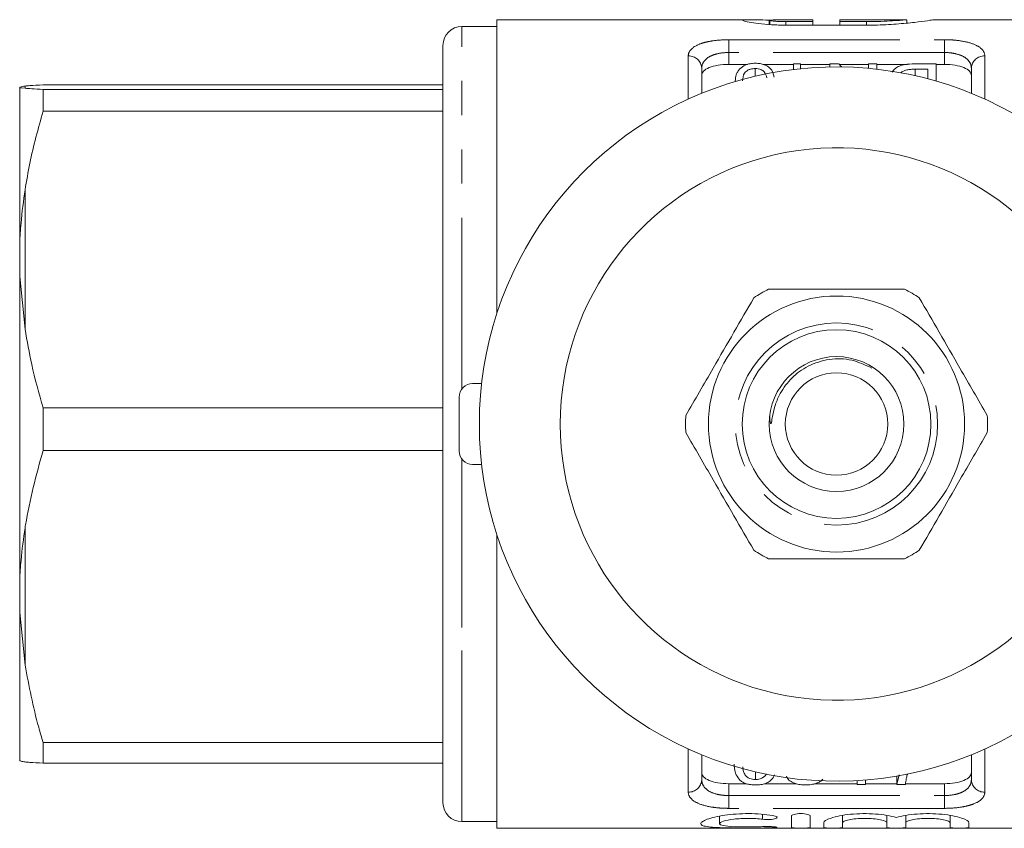
# Model space of a CAD drawing. Units: millimetres. Extents: x 138 to 269, y 96 to 280.
# Drawn here: x 138 to 175, y 96 to 126 of the extents above; entities that cross this region are included whole.
import ezdxf

# ---------------------------------------------------------------- set-up
doc = ezdxf.new("R2010")
doc.units = ezdxf.units.MM
doc.linetypes.add('PHANTOM', pattern=[12.7, 6.35, -1.27, 1.27, -1.27, 1.27, -1.27])

msp = doc.modelspace()

# ---------------------------------------------------------------- linework, layer by layer
at = {"color": 7, "linetype": 'Continuous', "lineweight": 15}
for p, q in [((165.518, 125.69), (156.124, 125.69)), ((156.124, 114.789), (156.124, 125.69)), ((166.227, 125.512), (166.227, 125.677)), ((166.247, 125.69), (166.247, 125.51)), ((166.845, 125.688), (167.843, 125.688)), ((167.843, 125.688), (167.843, 125.62)), ((171.334, 125.69), (168.84, 125.69)), ((168.84, 125.62), (168.84, 125.69)), ((171.334, 125.567), (171.334, 125.69)), ((181.324, 125.69), (172.304, 125.69)), ((156.124, 125.44), (154.824, 125.44)), ((167.843, 125.62), (166.845, 125.62)), ((169.838, 125.489), (166.845, 125.489)), ((167.843, 125.489), (167.843, 125.62)), ((169.838, 125.62), (168.84, 125.62)), ((168.84, 125.489), (168.84, 125.62)), ((154.124, 103.501), (154.124, 124.74)), ((163.724, 123.89), (163.724, 122.96)), ((164.724, 124.034), (165.426, 124.034)), ((165.708, 123.877), (165.708, 123.592)), ((165.999, 124.034), (167.123, 124.034)), ((167.392, 124.054), (167.123, 124.054)), ((167.123, 124.054), (167.123, 123.843)), ((167.392, 123.873), (167.392, 124.054)), ((167.392, 124.034), (168.469, 124.034)), ((168.802, 124.054), (168.469, 124.054)), ((168.469, 124.054), (168.469, 123.938)), ((168.82, 124.034), (169.905, 124.034)), ((169.905, 124.054), (169.905, 123.887)), ((170.219, 124.054), (169.905, 124.054)), ((170.219, 123.855), (170.219, 124.054)), ((170.219, 124.034), (171.354, 124.034)), ((172.418, 124.054), (171.615, 124.054)), ((171.64, 123.854), (172.104, 123.854)), ((171.64, 123.854), (171.64, 123.615)), ((172.104, 123.854), (172.104, 123.502)), ((172.418, 123.415), (172.418, 124.054)), ((172.418, 124.034), (172.724, 124.034)), ((173.724, 122.96), (173.724, 123.89)), ((138.424, 123.178), (138.424, 123.159)), ((138.424, 123.159), (138.624, 123.149)), ((138.424, 123.159), (138.424, 117.403)), ((139.29, 123.274), (154.124, 123.274)), ((139.29, 123.104), (139.29, 122.295)), ((154.124, 123.104), (139.29, 123.104)), ((164.969, 123.41), (164.969, 123.397)), ((139.29, 122.295), (154.124, 122.295)), ((138.424, 117.403), (138.424, 116.163)), ((138.424, 116.163), (138.624, 114.207)), ((138.424, 116.163), (138.424, 104.915)), ((155.559, 112.19), (155.224, 112.19)), ((154.724, 109.69), (154.724, 111.69)), ((154.124, 111.291), (139.29, 111.291)), ((139.29, 111.291), (139.29, 109.711)), ((139.29, 109.711), (154.124, 109.711)), ((155.559, 109.19), (155.224, 109.19)), ((156.124, 95.69), (156.124, 106.591)), ((138.424, 104.915), (138.424, 103.694)), ((138.424, 103.694), (138.624, 101.748)), ((138.424, 103.694), (138.424, 98.202)), ((154.124, 96.64), (154.124, 103.501)), ((154.124, 98.877), (139.29, 98.877)), ((139.29, 98.877), (139.29, 98.106)), ((163.724, 98.42), (163.724, 97.49)), ((173.724, 97.49), (173.724, 98.42)), ((139.29, 98.106), (154.124, 98.106)), ((165.715, 97.497), (165.715, 97.786)), ((171.052, 97.68), (170.965, 97.32)), ((170.965, 97.32), (170.965, 97.631)), ((164.724, 97.346), (165.383, 97.346)), ((166.046, 97.346), (167.222, 97.346)), ((167.91, 97.346), (169.485, 97.346)), ((169.485, 97.462), (169.485, 97.32)), ((169.485, 97.32), (169.799, 97.32)), ((169.799, 97.32), (169.799, 97.484)), ((169.799, 97.346), (170.965, 97.346)), ((170.965, 97.32), (171.279, 97.32)), ((171.283, 97.346), (172.724, 97.346)), ((164.387, 96.141), (164.387, 95.862)), ((167.048, 95.715), (167.048, 96.143)), ((167.748, 96.143), (167.748, 95.715)), ((168.948, 96.166), (168.948, 95.898)), ((170.591, 96.167), (170.591, 95.898)), ((171.291, 96.166), (171.291, 95.898)), ((172.935, 96.167), (172.935, 95.898)), ((154.824, 95.94), (156.124, 95.94)), ((156.124, 95.69), (181.324, 95.69)), ((168.248, 95.715), (168.248, 95.898)), ((168.948, 95.898), (168.948, 95.715)), ((170.591, 95.715), (170.591, 95.898)), ((171.291, 95.898), (171.291, 95.715)), ((172.935, 95.715), (172.935, 95.898)), ((173.635, 95.898), (173.635, 95.715))]:
    msp.add_line(p, q, dxfattribs=at)
at = {"color": 8, "linetype": 'PHANTOM', "lineweight": 0}
for p, q in [((154.824, 111.99), (154.824, 125.44)), ((166.845, 125.489), (166.845, 125.62)), ((169.838, 125.489), (169.838, 125.62)), ((164.724, 124.949), (172.724, 124.949)), ((164.724, 124.474), (164.724, 124.949)), ((172.724, 124.474), (172.724, 124.949)), ((163.224, 122.745), (163.224, 124.346)), ((164.724, 124.474), (164.724, 124.034)), ((172.724, 124.474), (164.724, 124.474)), ((172.724, 124.034), (172.724, 124.474)), ((174.224, 124.346), (174.224, 122.745)), ((138.624, 123.229), (138.624, 123.149)), ((138.624, 119.379), (138.624, 114.207)), ((154.824, 103.143), (154.824, 109.39)), ((138.624, 106.84), (138.624, 101.748)), ((154.824, 95.94), (154.824, 103.143)), ((163.224, 97.034), (163.224, 98.635)), ((174.224, 98.635), (174.224, 97.034)), ((164.724, 97.346), (164.724, 96.906)), ((172.724, 96.906), (172.724, 97.346)), ((164.724, 96.431), (164.724, 96.906)), ((164.724, 96.906), (172.724, 96.906)), ((172.724, 96.431), (172.724, 96.906)), ((172.724, 96.431), (164.724, 96.431)), ((165.983, 96.21), (165.983, 96.026)), ((166.348, 95.752), (166.348, 95.71))]:
    msp.add_line(p, q, dxfattribs=at)
at = {"color": 7, "linetype": 'Continuous', "lineweight": 15}
for radius in [4.75, 3.5, 2.5, 1.9]:
    msp.add_circle((168.724, 110.69), radius, dxfattribs=at)
at = {"color": 8, "linetype": 'PHANTOM', "lineweight": 0}
msp.add_circle((168.724, 110.69), 3.75, dxfattribs=at)
at = {"color": 7, "linetype": 'Continuous', "lineweight": 15}
for centre, radius, start, end in [((154.824, 124.74), 0.7, 90, 180), ((168.724, 110.69), 13.25, 35.599, 324.401), ((168.724, 110.69), 10.25, 30.3921, 329.6079), ((168.724, 110.69), 5.6, 116.7655, 123.2345), ((168.724, 110.69), 5.6, 56.7655, 63.2345), ((155.224, 111.69), 0.5, 90, 180), ((168.724, 110.69), 5.6, 176.7655, 183.2345), ((168.724, 110.69), 5.6, 356.7655, 3.2345), ((155.224, 109.69), 0.5, 180, 270), ((168.724, 110.69), 5.6, 236.7655, 243.2345), ((168.724, 110.69), 5.6, 296.7655, 303.2345), ((154.824, 96.64), 0.7, 180, 270)]:
    msp.add_arc(centre, radius, start, end, dxfattribs=at)
at = {"color": 8, "linetype": 'PHANTOM', "lineweight": 0}
for centre, start, end in [((163.245, 123.867), 2.8124, 92.5601), ((174.203, 123.867), 87.4399, 177.1876), ((163.245, 97.513), 267.4399, 357.1876), ((174.203, 97.513), 182.8124, 272.5601)]:
    msp.add_arc(centre, 0.479, start, end, dxfattribs=at)
at = {"color": 7, "linetype": 'Continuous', "lineweight": 15}
msp.add_ellipse((166.221, 111.19), major_axis=(0, 14.25), ratio=0.421151, start_param=5.820043, end_param=5.838552, dxfattribs=at)
for points, knots in [([(166.845, 125.489), (166.661, 125.489), (166.481, 125.495), (166.134, 125.514), (165.976, 125.528), (165.692, 125.561), (165.573, 125.579), (165.384, 125.614), (165.317, 125.631), (165.244, 125.659), (165.239, 125.67), (165.291, 125.685), (165.348, 125.689), (165.605, 125.692), (165.887, 125.683), (166.227, 125.677)], [0, 0, 0, 0, 0.125, 0.125, 0.25, 0.25, 0.375, 0.375, 0.5, 0.5, 0.625, 0.625, 0.75, 0.75, 1, 1, 1, 1]), ([(166.25, 125.67), (166.267, 125.677), (166.338, 125.682), (166.555, 125.687), (166.698, 125.688), (166.845, 125.688)], [0, 0, 0, 0, 0.5, 0.5, 1, 1, 1, 1]), ([(166.845, 125.62), (166.778, 125.621), (166.644, 125.622), (166.465, 125.632), (166.33, 125.644), (166.254, 125.657), (166.254, 125.663), (166.254, 125.666)], [0, 0, 0, 0, 0.213786, 0.427552, 0.641862, 0.856985, 1, 1, 1, 1]), ([(171.315, 125.688), (171.321, 125.689), (171.341, 125.692), (171.204, 125.679), (170.918, 125.656), (170.498, 125.632), (170.116, 125.621), (169.893, 125.62), (169.838, 125.62)], [0, 0, 0, 0, 0.0721, 0.285747, 0.499714, 0.714592, 0.929549, 1, 1, 1, 1]), ([(172.304, 125.685), (172.311, 125.687), (172.342, 125.693), (172.12, 125.658), (171.653, 125.594), (170.96, 125.525), (170.316, 125.492), (169.937, 125.49), (169.838, 125.489)], [0, 0, 0, 0, 0.057805, 0.272123, 0.487338, 0.705111, 0.923168, 1, 1, 1, 1]), ([(164.724, 124.034), (164.586, 124.034), (164.451, 124.023), (164.203, 123.982), (164.091, 123.952), (163.911, 123.876), (163.84, 123.83), (163.747, 123.729), (163.724, 123.673), (163.724, 123.615)], [0, 0, 0, 0, 0.25, 0.25, 0.5, 0.5, 0.75, 0.75, 1, 1, 1, 1]), ([(165.14, 123.866), (165.109, 123.833), (165.081, 123.798), (165.037, 123.726), (165.02, 123.688), (164.979, 123.573), (164.971, 123.493), (164.969, 123.41)], [0, 0, 0, 0, 0.25, 0.25, 0.5, 0.5, 1, 1, 1, 1]), ([(165.71, 124.076), (165.677, 124.075), (165.644, 124.075), (165.58, 124.069), (165.548, 124.065), (165.456, 124.049), (165.402, 124.032), (165.259, 123.973), (165.196, 123.921), (165.14, 123.866)], [0, 0, 0, 0, 0.125, 0.125, 0.25, 0.25, 0.5, 0.5, 1, 1, 1, 1]), ([(165.238, 123.426), (165.241, 123.525), (165.253, 123.621), (165.344, 123.751), (165.385, 123.794), (165.484, 123.843), (165.523, 123.856), (165.612, 123.873), (165.66, 123.876), (165.708, 123.877)], [0, 0, 0, 0, 0.5, 0.5, 0.75, 0.75, 0.875, 0.875, 1, 1, 1, 1]), ([(165.708, 123.877), (165.746, 123.876), (165.785, 123.875), (165.857, 123.862), (165.89, 123.853), (165.976, 123.818), (166.015, 123.786), (166.1, 123.686), (166.121, 123.612), (166.136, 123.536)], [0, 0, 0, 0, 0.125, 0.125, 0.25, 0.25, 0.5, 0.5, 1, 1, 1, 1]), ([(166.405, 123.562), (166.39, 123.681), (166.357, 123.792), (166.204, 123.942), (166.137, 123.988), (165.999, 124.04), (165.945, 124.054), (165.86, 124.067), (165.831, 124.07), (165.771, 124.075), (165.74, 124.075), (165.71, 124.076)], [0, 0, 0, 0, 0.5, 0.5, 0.75, 0.75, 0.875, 0.875, 0.9375, 0.9375, 1, 1, 1, 1]), ([(171.615, 124.054), (171.494, 124.05), (171.291, 124.043), (171.048, 123.974), (170.878, 123.88), (170.82, 123.795), (170.787, 123.748)], [0, 0, 0, 0, 0.308996, 0.518827, 0.727969, 1, 1, 1, 1]), ([(171.108, 123.723), (171.135, 123.745), (171.165, 123.766), (171.239, 123.801), (171.282, 123.816), (171.377, 123.838), (171.429, 123.845), (171.534, 123.853), (171.587, 123.853), (171.64, 123.854)], [0, 0, 0, 0, 0.25, 0.25, 0.5, 0.5, 0.75, 0.75, 1, 1, 1, 1]), ([(173.724, 123.615), (173.724, 123.673), (173.701, 123.728), (173.607, 123.83), (173.538, 123.876), (173.356, 123.952), (173.246, 123.982), (172.998, 124.023), (172.862, 124.034), (172.724, 124.034)], [0, 0, 0, 0, 0.25, 0.25, 0.5, 0.5, 0.75, 0.75, 1, 1, 1, 1]), ([(138.624, 123.229), (138.566, 123.219), (138.475, 123.203), (138.438, 123.185), (138.424, 123.178)], [0, 0, 0, 0, 0.627633, 1, 1, 1, 1]), ([(139.29, 123.274), (139.112, 123.264), (138.843, 123.249), (138.679, 123.234), (138.624, 123.229)], [0, 0, 0, 0, 0.6643089, 1, 1, 1, 1]), ([(138.624, 123.149), (138.699, 123.142), (138.868, 123.127), (139.139, 123.112), (139.29, 123.104)], [0, 0, 0, 0, 0.444725, 1, 1, 1, 1]), ([(139.29, 122.295), (139.112, 121.654), (138.843, 120.69), (138.679, 119.708), (138.624, 119.379)], [0, 0, 0, 0, 0.6643088, 1, 1, 1, 1]), ([(138.624, 119.379), (138.566, 118.967), (138.475, 118.311), (138.438, 117.649), (138.424, 117.403)], [0, 0, 0, 0, 0.627632, 1, 1, 1, 1]), ([(166.202, 115.69), (166.332, 115.69), (166.935, 115.69), (168.044, 115.69), (169.62, 115.69), (170.677, 115.69), (171.246, 115.69)], [0, 0, 0, 0, 0.078959, 0.365173, 0.658395, 1, 1, 1, 1]), ([(165.655, 115.374), (165.41, 114.95), (164.915, 114.093), (164.058, 112.608), (163.469, 111.589), (163.133, 111.006)], [0, 0, 0, 0, 0.294848, 0.596544, 1, 1, 1, 1]), ([(171.793, 115.374), (172.038, 114.95), (172.533, 114.093), (173.39, 112.608), (173.978, 111.589), (174.315, 111.006)], [0, 0, 0, 0, 0.294848, 0.596544, 1, 1, 1, 1]), ([(138.624, 114.207), (138.699, 113.771), (138.868, 112.789), (139.139, 111.826), (139.29, 111.291)], [0, 0, 0, 0, 0.444725, 1, 1, 1, 1]), ([(170.031, 112.764), (169.79, 112.879), (169.295, 113.115), (168.451, 113.128), (167.676, 112.885), (167.048, 112.429), (166.661, 111.913), (166.445, 111.413), (166.353, 111.049), (166.324, 110.816), (166.304, 110.732), (166.299, 110.717), (166.296, 110.709), (166.292, 110.706), (166.289, 110.705), (166.286, 110.706), (166.283, 110.709), (166.276, 110.721), (166.261, 110.773), (166.249, 110.859), (166.252, 110.934), (166.253, 110.967)], [0, 0, 0, 0, 0.147612, 0.303272, 0.45754, 0.59349, 0.729431, 0.812067, 0.896, 0.937944, 0.942921, 0.944815, 0.947144, 0.947836, 0.948535, 0.949129, 0.949988, 0.951643, 0.95761, 0.981306, 1, 1, 1, 1]), ([(165.655, 106.006), (165.41, 106.43), (164.915, 107.287), (164.058, 108.772), (163.469, 109.791), (163.133, 110.374)], [0, 0, 0, 0, 0.294848, 0.596544, 1, 1, 1, 1]), ([(171.793, 106.006), (172.038, 106.43), (172.533, 107.287), (173.39, 108.772), (173.978, 109.791), (174.315, 110.374)], [0, 0, 0, 0, 0.294848, 0.596544, 1, 1, 1, 1]), ([(139.29, 109.711), (139.041, 108.796), (138.781, 107.845), (138.63, 106.877), (138.624, 106.84)], [0, 0, 0, 0, 0.9612468, 1, 1, 1, 1]), ([(138.624, 106.84), (138.566, 106.438), (138.475, 105.797), (138.438, 105.154), (138.424, 104.915)], [0, 0, 0, 0, 0.627633, 1, 1, 1, 1]), ([(166.202, 105.69), (166.332, 105.69), (166.935, 105.69), (168.044, 105.69), (169.62, 105.69), (170.677, 105.69), (171.246, 105.69)], [0, 0, 0, 0, 0.078959, 0.365173, 0.658395, 1, 1, 1, 1]), ([(138.624, 101.748), (138.771, 100.974), (138.954, 100.009), (139.235, 99.064), (139.29, 98.877)], [0, 0, 0, 0, 0.802976, 1, 1, 1, 1]), ([(138.624, 98.151), (138.566, 98.161), (138.475, 98.177), (138.438, 98.195), (138.424, 98.202)], [0, 0, 0, 0, 0.627633, 1, 1, 1, 1]), ([(139.29, 98.106), (139.112, 98.116), (138.843, 98.131), (138.679, 98.146), (138.624, 98.151)], [0, 0, 0, 0, 0.6643089, 1, 1, 1, 1]), ([(164.925, 98.067), (164.928, 98.012), (164.936, 97.874), (164.989, 97.669), (165.098, 97.532), (165.152, 97.463)], [0, 0, 0, 0, 0.24533, 0.618171, 1, 1, 1, 1]), ([(165.715, 97.497), (165.677, 97.499), (165.6, 97.503), (165.485, 97.542), (165.37, 97.615), (165.269, 97.759), (165.253, 97.886), (165.243, 97.967)], [0, 0, 0, 0, 0.097897, 0.19644, 0.356141, 0.594639, 1, 1, 1, 1]), ([(163.724, 97.765), (163.724, 97.707), (163.747, 97.652), (163.84, 97.55), (163.909, 97.504), (164.091, 97.428), (164.202, 97.398), (164.45, 97.357), (164.586, 97.346), (164.724, 97.346)], [0, 0, 0, 0, 0.25, 0.25, 0.5, 0.5, 0.75, 0.75, 1, 1, 1, 1]), ([(166.112, 97.707), (166.109, 97.696), (166.095, 97.653), (166.021, 97.589), (165.916, 97.527), (165.8, 97.499), (165.74, 97.498), (165.715, 97.497)], [0, 0, 0, 0, 0.105142, 0.410673, 0.718881, 0.885341, 1, 1, 1, 1]), ([(165.715, 97.299), (165.782, 97.301), (165.917, 97.306), (166.109, 97.356), (166.292, 97.463), (166.39, 97.574), (166.415, 97.662), (166.418, 97.676)], [0, 0, 0, 0, 0.168246, 0.337888, 0.547882, 0.928148, 1, 1, 1, 1]), ([(166.867, 97.63), (166.876, 97.6), (166.899, 97.524), (167.026, 97.425), (167.203, 97.341), (167.404, 97.303), (167.524, 97.3), (167.575, 97.299)], [0, 0, 0, 0, 0.170639, 0.42365, 0.678802, 0.862546, 1, 1, 1, 1]), ([(171.279, 97.32), (171.289, 97.39), (171.304, 97.504), (171.334, 97.637), (171.353, 97.698), (171.357, 97.712)], [0, 0, 0, 0, 0.55698, 0.90522, 1, 1, 1, 1]), ([(172.724, 97.346), (172.862, 97.346), (172.997, 97.357), (173.245, 97.398), (173.357, 97.428), (173.537, 97.504), (173.608, 97.55), (173.701, 97.651), (173.724, 97.707), (173.724, 97.765)], [0, 0, 0, 0, 0.25, 0.25, 0.5, 0.5, 0.75, 0.75, 1, 1, 1, 1]), ([(165.152, 97.463), (165.182, 97.44), (165.213, 97.417), (165.288, 97.377), (165.331, 97.358), (165.428, 97.328), (165.483, 97.317), (165.596, 97.302), (165.656, 97.3), (165.715, 97.299)], [0, 0, 0, 0, 0.25, 0.25, 0.5, 0.5, 0.75, 0.75, 1, 1, 1, 1]), ([(167.575, 97.299), (167.61, 97.299), (167.645, 97.3), (167.715, 97.304), (167.748, 97.308), (167.849, 97.324), (167.909, 97.339), (168.019, 97.378), (168.066, 97.401), (168.149, 97.451), (168.182, 97.479), (168.215, 97.508)], [0, 0, 0, 0, 0.125, 0.125, 0.25, 0.25, 0.5, 0.5, 0.75, 0.75, 1, 1, 1, 1]), ([(166.348, 95.71), (166.214, 95.705), (166.073, 95.703), (165.774, 95.699), (165.618, 95.699), (165.309, 95.699), (165.152, 95.699), (164.852, 95.702), (164.706, 95.704), (164.301, 95.716), (164.074, 95.729), (163.843, 95.767), (163.783, 95.782), (163.705, 95.818), (163.686, 95.84), (163.688, 95.887), (163.709, 95.913), (163.791, 95.967), (163.85, 95.995), (164.006, 96.052), (164.1, 96.08), (164.318, 96.131), (164.443, 96.155), (164.71, 96.195), (164.856, 96.211), (165.156, 96.231), (165.31, 96.236), (165.623, 96.235), (165.776, 96.229), (166.074, 96.205), (166.217, 96.188), (166.348, 96.167)], [0, 0, 0, 0, 0.0625, 0.0625, 0.125, 0.125, 0.1875, 0.1875, 0.25, 0.25, 0.375, 0.375, 0.4375, 0.4375, 0.5, 0.5, 0.5625, 0.5625, 0.625, 0.625, 0.6875, 0.6875, 0.75, 0.75, 0.8125, 0.8125, 0.875, 0.875, 0.9375, 0.9375, 1, 1, 1, 1]), ([(165.983, 96.026), (165.904, 96.036), (165.819, 96.044), (165.641, 96.056), (165.547, 96.059), (165.269, 96.06), (165.081, 96.049), (164.758, 96.01), (164.623, 95.982), (164.438, 95.922), (164.387, 95.89), (164.386, 95.834), (164.434, 95.809), (164.62, 95.772), (164.757, 95.759), (164.999, 95.746), (165.087, 95.743), (165.267, 95.74), (165.359, 95.739), (165.547, 95.739), (165.639, 95.74), (165.818, 95.744), (165.904, 95.748), (165.983, 95.752)], [0, 0, 0, 0, 0.0625, 0.0625, 0.125, 0.125, 0.25, 0.25, 0.375, 0.375, 0.5, 0.5, 0.625, 0.625, 0.75, 0.75, 0.8125, 0.8125, 0.875, 0.875, 0.9375, 0.9375, 1, 1, 1, 1]), ([(166.348, 96.167), (166.426, 96.155), (166.484, 96.135), (166.527, 96.092), (166.513, 96.07), (166.42, 96.035), (166.341, 96.022), (166.161, 96.012), (166.062, 96.015), (165.983, 96.026)], [0, 0, 0, 0, 0.25, 0.25, 0.5, 0.5, 0.75, 0.75, 1, 1, 1, 1]), ([(167.048, 96.143), (167.048, 96.166), (167.084, 96.19), (167.212, 96.225), (167.304, 96.236), (167.491, 96.236), (167.583, 96.225), (167.711, 96.19), (167.748, 96.166), (167.748, 96.143)], [0, 0, 0, 0, 0.25, 0.25, 0.5, 0.5, 0.75, 0.75, 1, 1, 1, 1]), ([(168.248, 95.898), (168.248, 95.95), (168.344, 96.012), (168.697, 96.129), (168.95, 96.181), (169.392, 96.225), (169.547, 96.234), (169.861, 96.237), (170.018, 96.232), (170.471, 96.199), (170.745, 96.15), (170.941, 96.094)], [0, 0, 0, 0, 0.25, 0.25, 0.5, 0.5, 0.625, 0.625, 0.75, 0.75, 1, 1, 1, 1]), ([(170.591, 95.898), (170.591, 95.916), (170.57, 95.935), (170.489, 95.973), (170.428, 95.991), (170.277, 96.023), (170.186, 96.036), (169.987, 96.055), (169.878, 96.06), (169.662, 96.06), (169.553, 96.055), (169.353, 96.036), (169.263, 96.023), (169.11, 95.991), (169.05, 95.973), (168.969, 95.935), (168.948, 95.916), (168.948, 95.898)], [0, 0, 0, 0, 0.125, 0.125, 0.25, 0.25, 0.375, 0.375, 0.5, 0.5, 0.625, 0.625, 0.75, 0.75, 0.875, 0.875, 1, 1, 1, 1]), ([(170.941, 96.094), (171.137, 96.15), (171.41, 96.198), (172.014, 96.244), (172.34, 96.24), (172.931, 96.181), (173.184, 96.129), (173.538, 96.012), (173.635, 95.95), (173.635, 95.898)], [0, 0, 0, 0, 0.25, 0.25, 0.5, 0.5, 0.75, 0.75, 1, 1, 1, 1]), ([(172.935, 95.898), (172.935, 95.916), (172.914, 95.935), (172.832, 95.973), (172.772, 95.991), (172.621, 96.023), (172.529, 96.036), (172.331, 96.055), (172.222, 96.06), (172.005, 96.06), (171.897, 96.055), (171.697, 96.036), (171.606, 96.023), (171.454, 95.991), (171.394, 95.973), (171.312, 95.935), (171.291, 95.916), (171.291, 95.898)], [0, 0, 0, 0, 0.125, 0.125, 0.25, 0.25, 0.375, 0.375, 0.5, 0.5, 0.625, 0.625, 0.75, 0.75, 0.875, 0.875, 1, 1, 1, 1]), ([(165.983, 95.752), (166.061, 95.756), (166.159, 95.758), (166.337, 95.754), (166.416, 95.748), (166.513, 95.735), (166.527, 95.728), (166.484, 95.716), (166.427, 95.712), (166.348, 95.71)], [0, 0, 0, 0, 0.25, 0.25, 0.5, 0.5, 0.75, 0.75, 1, 1, 1, 1]), ([(167.748, 95.715), (167.748, 95.709), (167.71, 95.705), (167.581, 95.7), (167.489, 95.699), (167.307, 95.699), (167.216, 95.7), (167.085, 95.705), (167.048, 95.709), (167.048, 95.715)], [0, 0, 0, 0, 0.25, 0.25, 0.5, 0.5, 0.75, 0.75, 1, 1, 1, 1]), ([(168.948, 95.715), (168.948, 95.709), (168.91, 95.705), (168.781, 95.7), (168.689, 95.699), (168.507, 95.699), (168.416, 95.7), (168.285, 95.705), (168.248, 95.709), (168.248, 95.715)], [0, 0, 0, 0, 0.25, 0.25, 0.5, 0.5, 0.75, 0.75, 1, 1, 1, 1]), ([(171.291, 95.715), (171.291, 95.709), (171.253, 95.705), (171.124, 95.7), (171.033, 95.699), (170.85, 95.699), (170.759, 95.7), (170.628, 95.705), (170.591, 95.709), (170.591, 95.715)], [0, 0, 0, 0, 0.25, 0.25, 0.5, 0.5, 0.75, 0.75, 1, 1, 1, 1]), ([(173.635, 95.715), (173.635, 95.709), (173.597, 95.705), (173.468, 95.7), (173.376, 95.699), (173.194, 95.699), (173.103, 95.7), (172.972, 95.705), (172.935, 95.709), (172.935, 95.715)], [0, 0, 0, 0, 0.25, 0.25, 0.5, 0.5, 0.75, 0.75, 1, 1, 1, 1])]:
    msp.add_open_spline(points, degree=3, knots=knots, dxfattribs=at)
at = {"color": 8, "linetype": 'PHANTOM', "lineweight": 0}
for points, knots in [([(163.224, 124.346), (163.224, 124.432), (163.257, 124.513), (163.394, 124.661), (163.496, 124.726), (163.699, 124.808), (163.774, 124.832), (163.937, 124.873), (164.027, 124.892), (164.307, 124.934), (164.514, 124.949), (164.724, 124.949)], [0, 0, 0, 0, 0.25, 0.25, 0.5, 0.5, 0.625, 0.625, 0.75, 0.75, 1, 1, 1, 1]), ([(172.724, 124.949), (172.829, 124.949), (172.932, 124.946), (173.133, 124.931), (173.233, 124.92), (173.513, 124.878), (173.681, 124.835), (173.95, 124.727), (174.054, 124.661), (174.19, 124.514), (174.224, 124.432), (174.224, 124.346)], [0, 0, 0, 0, 0.125, 0.125, 0.25, 0.25, 0.5, 0.5, 0.75, 0.75, 1, 1, 1, 1]), ([(164.724, 124.474), (164.58, 124.474), (164.439, 124.459), (164.249, 124.416), (164.189, 124.397), (164.08, 124.356), (164.031, 124.332), (163.897, 124.252), (163.832, 124.189), (163.744, 124.047), (163.724, 123.971), (163.724, 123.89)], [0, 0, 0, 0, 0.25, 0.25, 0.375, 0.375, 0.5, 0.5, 0.75, 0.75, 1, 1, 1, 1]), ([(173.724, 123.89), (173.724, 123.971), (173.703, 124.048), (173.616, 124.189), (173.55, 124.253), (173.373, 124.359), (173.261, 124.401), (173.071, 124.445), (173.003, 124.456), (172.866, 124.47), (172.796, 124.474), (172.724, 124.474)], [0, 0, 0, 0, 0.25, 0.25, 0.5, 0.5, 0.75, 0.75, 0.875, 0.875, 1, 1, 1, 1]), ([(163.724, 97.49), (163.724, 97.409), (163.745, 97.332), (163.832, 97.191), (163.898, 97.127), (164.075, 97.021), (164.187, 96.979), (164.377, 96.935), (164.445, 96.924), (164.582, 96.91), (164.652, 96.906), (164.724, 96.906)], [0, 0, 0, 0, 0.25, 0.25, 0.5, 0.5, 0.75, 0.75, 0.875, 0.875, 1, 1, 1, 1]), ([(172.724, 96.906), (172.868, 96.906), (173.009, 96.921), (173.198, 96.964), (173.259, 96.983), (173.368, 97.024), (173.417, 97.048), (173.551, 97.128), (173.616, 97.191), (173.704, 97.333), (173.724, 97.409), (173.724, 97.49)], [0, 0, 0, 0, 0.25, 0.25, 0.375, 0.375, 0.5, 0.5, 0.75, 0.75, 1, 1, 1, 1]), ([(164.724, 96.431), (164.619, 96.431), (164.516, 96.434), (164.315, 96.449), (164.215, 96.46), (163.935, 96.502), (163.767, 96.545), (163.498, 96.653), (163.394, 96.719), (163.258, 96.866), (163.224, 96.948), (163.224, 97.034)], [0, 0, 0, 0, 0.125, 0.125, 0.25, 0.25, 0.5, 0.5, 0.75, 0.75, 1, 1, 1, 1]), ([(174.224, 97.034), (174.224, 96.948), (174.191, 96.867), (174.054, 96.719), (173.952, 96.654), (173.749, 96.572), (173.674, 96.548), (173.511, 96.507), (173.421, 96.488), (173.141, 96.446), (172.934, 96.431), (172.724, 96.431)], [0, 0, 0, 0, 0.25, 0.25, 0.5, 0.5, 0.625, 0.625, 0.75, 0.75, 1, 1, 1, 1])]:
    msp.add_open_spline(points, degree=3, knots=knots, dxfattribs=at)

doc.saveas('drawing.dxf')
